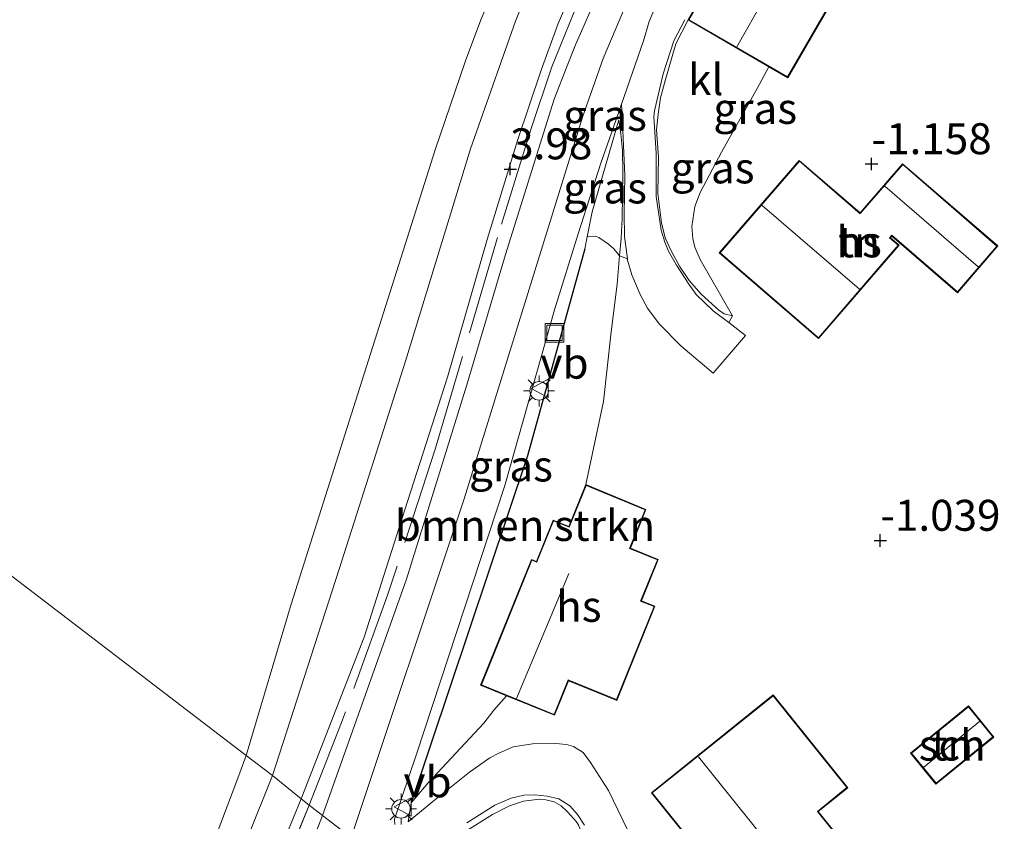
# Model space of a CAD drawing. Units: metres. Extents: x 99996 to 105892, y 437498 to 443754.
# Drawn here: x 101931 to 102010, y 437868 to 437932 of the extents above; entities that cross this region are included whole.
import ezdxf
from ezdxf.enums import TextEntityAlignment as Align

# ---------------------------------------------------------------- set-up
doc = ezdxf.new("R2010")
doc.units = ezdxf.units.M
doc.linetypes.add('IE-TERREINAFSCHEIDING', pattern=[10, 8, -2])
doc.layers.get('0').update_dxf_attribs({"lineweight": 25})
for name, color, linetype, lineweight in [('B-ME-GR-BOMENSTRUIKEN-GV-B6', 93, 'Continuous', 18), ('B-ME-GR-STRUIKEN-GV-B6', 93, 'Continuous', 18), ('B-ME-GW-HOOGTEPUNT-S-B1', 10, 'Continuous', 25), ('B-ME-GW-KRUINLIJN-L-B1', 93, 'Continuous', 18), ('B-ME-GW-TEENLIJN-L-B1', 93, 'Continuous', 18), ('B-ME-IE-GRASLAND-GV-B6', 93, 'Continuous', 18), ('B-ME-IE-GRONDWERKLIJN-GROND_INGERICHT-GV-B6', 253, 'Continuous', 18), ('B-ME-IE-HULPGEOMETRIE-L-B1', 53, 'Continuous', 18), ('B-ME-IE-INRICHTINGSELEMENT-S-B1', 253, 'Continuous', 18), ('B-ME-IE-MEUBILAIR_WEGMEUBILAIR-LICHTMAST-S-B1', 8, 'Continuous', 18), ('B-ME-IE-TERREINAFSCHEIDING-HAAG-L-B1', 10, 'Continuous', 25), ('B-ME-IE-TERREINAFSCHEIDING-RASTERHEKWERK-L-B1', 8, 'IE-TERREINAFSCHEIDING', 18), ('B-ME-KG-KADASTRAAL-DAKRAND-L-B1', 13, 'Continuous', 18), ('B-ME-KG-KADASTRAAL-NOKLIJN-L-B1', 13, 'Continuous', 18), ('B-ME-OB-BEKLEDING-GV-B6', 253, 'Continuous', 18), ('B-ME-OB-WATERLIJN-L-B1', 133, 'OB-WATERLIJN', 18), ('B-ME-OG-BEBOUWING-GV-B6', 173, 'Continuous', 18), ('B-ME-OG-WATER-GV-B6', 153, 'Continuous', 18), ('B-ME-VH-VERH_SOORT-BITUMEN-GV-B6', 8, 'IE-TERREINAFSCHEIDING-NATUURLIJK-HOUTWAL', 18), ('B-ME-VH-VERH_SOORT-KLINKERS-GV-B6', 8, 'IE-TERREINAFSCHEIDING-NATUURLIJK-HOUTWAL', 18), ('B-ME-VW-MEUBILAIR_WEGMEUBILAIR-VERKEERSBORD-S-B1', 8, 'Continuous', 18)]:
    doc.layers.add(name, color=color, linetype=linetype, lineweight=lineweight)
doc.styles.add('NLCS-ISO', font='NLCS-ISO.TTF')
doc.linetypes.add('IE-TERREINAFSCHEIDING-NATUURLIJK-HOUTWAL', pattern='A,7,-1.5,[67,NLCS.SHX,S=0.75,R=45,X=0,Y=0],-1.5,7,-1.5,[70,NLCS.SHX,S=0.75,R=0,X=0,Y=0],-1.5', length=20)
doc.linetypes.add('OB-WATERLIJN', pattern='A,10,[32,NLCS.SHX,S=2,R=0,X=0,Y=0],-12', length=22)

# ---------------------------------------------------------------- blocks, each defined once
blk = doc.blocks.new('put')
for p, q in [((0.75, 0.75), (-0.75, 0.75)), ((-0.75, 0.75), (-0.75, -0.75)), ((0.75, -0.75), (0.75, 0.75)), ((-0.75, -0.75), (0.75, -0.75))]:
    blk.add_line(p, q)
blk.add_lwpolyline([(-0.625, 0.625), (0.625, 0.625), (0.625, -0.625), (-0.625, -0.625)], close=True)
blk = doc.blocks.new('verkeersbord')
for p, q in [((0, 0.75), (-0.75, -0.625)), ((0.75, -0.625), (0, 0.75)), ((-0.75, -0.625), (0.75, -0.625))]:
    blk.add_line(p, q)
blk = doc.blocks.new('hoogtepunt')
for p, q in [((-0.5, 0), (0.5, 0)), ((0, 0.5), (0, -0.5))]:
    blk.add_line(p, q)
blk = doc.blocks.new('lantaarnpaal')
for p, q in [((-0.884, 0.884), (-0.53, 0.53)), ((0, 0.75), (0, 1.25)), ((0.53, 0.53), (0.884, 0.884)), ((-0.75, 0), (-1.25, 0)), ((0.75, 0), (1.25, 0)), ((-0.53, -0.53), (-0.884, -0.884)), ((0, -0.75), (0, -1.25)), ((0.53, -0.53), (0.884, -0.884))]:
    blk.add_line(p, q)
blk.add_circle((0, 0), 0.75)

msp = doc.modelspace()

# ---------------------------------------------------------------- linework, layer by layer
at = {"layer": 'B-ME-GR-BOMENSTRUIKEN-GV-B6'}
msp.add_polyline3d([(101962.515, 437869.293, 3.854), (101971.891, 437897.276, 3.719), (101976.529, 437913.98, 3.674), (101976.722, 437914.968, 3.58), (101977.388, 437914.999, 3.335), (101977.653, 437914.903, 2.906), (101978.437, 437914.37, 2.222), (101978.834, 437914.028, 1.854), (101979.143, 437913.666, 1.668), (101979.339, 437913.415, 1.61), (101979.143, 437911.152, 1.458), (101978.627, 437907.053, 1.174), (101978.027, 437901.665, 0.469), (101976.61, 437894.957, 0.237), (101975.229, 437891.594, 0.303), (101973.972, 437892.105, 0.315), (101972.615, 437888.76, 0.66), (101972.229, 437888.917, 0.71), (101968.112, 437878.77, 0.891), (101970.197, 437877.924, 0.535), (101969.195, 437876.753, 1.55), (101968.389, 437875.707, 1.705), (101963.888, 437870.903, 2.853), (101962.515, 437869.293, 3.854)], dxfattribs=at)
at = {"layer": 'B-ME-GR-STRUIKEN-GV-B6'}
msp.add_polyline3d([(101966.841, 437866.954, 2.874), (101969.077, 437868.331, 2.371), (101970.453, 437869.047, 1.916), (101971.579, 437869.405, 1.619), (101972.857, 437869.571, 1.234), (101973.387, 437869.512, 1.118), (101974.055, 437869.373, 0.963), (101974.606, 437869.049, 0.796), (101975.134, 437868.567, 0.613), (101975.849, 437867.741, 0.301)], dxfattribs=at)
at = {"layer": 'B-ME-GW-KRUINLIJN-L-B1'}
for points in [[(102135.48, 438204.334, 4.025), (102118.661, 438193.861, 4.12), (102110.003, 438187.331, 4.097), (102104.527, 438181.211, 4.1), (102102.612, 438176.395, 4.089), (102099.672, 438163.423, 4.042), (102096.675, 438147.987, 3.947), (102091.201, 438119.793, 3.608), (102088.527, 438109.205, 3.627), (102082.662, 438095.89, 3.699), (102060.294, 438061.824, 3.758), (102045.166, 438040.304, 3.709), (102028.496, 438016.485, 3.896), (102020.014, 438003.737, 3.997), (102002.791, 437973.983, 4.242), (101984.631, 437942.917, 4.007), (101980.707, 437935.732, 3.991), (101978.013, 437929.344, 4.018), (101976.341, 437924.613, 3.956), (101966.792, 437893.819, 4.119), (101957.662, 437866.498, 4.083)], [(101953.626, 437869.605, 3.901), (101958.709, 437882.644, 4.041), (101961.742, 437892.084, 4.053), (101965.443, 437903.645, 4.061), (101968.645, 437914.748, 4.018), (101971.102, 437922.733, 3.959), (101973.011, 437928.398, 3.982), (101974.386, 437932.176, 4.002), (101976.821, 437937.807, 4.053), (101978.551, 437941.178, 4.063), (101981.645, 437946.668, 4.046), (101984.204, 437951.203, 3.985), (101987.196, 437956.282, 3.944), (101994.51, 437968.952, 3.906), (102000.525, 437979.411, 4.066)], [(101984.861, 437932.457, 3.596), (101983.885, 437930.541, 3.571), (101983.034, 437927.661, 3.66), (101982.645, 437926.16, 3.654), (101982.438, 437924.852, 3.611), (101982.301, 437923.591, 3.301), (101982.473, 437921.39, 2.842), (101982.42, 437918.463, 2.288), (101982.728, 437916.092, 1.757), (101983.018, 437914.868, 1.432), (101983.491, 437913.836, 1.17), (101984.162, 437912.586, 1.02), (101984.951, 437911.445, 0.738), (101985.925, 437910.328, 0.415), (101987.356, 437909.025, 0.22), (101987.77, 437908.74, 0.202), (101988.449, 437908.583, 0.141)], [(101979.27, 437924.389, 3.683), (101977.116, 437916.981, 3.712), (101976.722, 437914.968, 3.58), (101976.529, 437913.98, 3.674)], [(101953.626, 437869.605, 3.901), (101951.148, 437863.575, 3.894), (101944.663, 437847.749, 3.764), (101940.276, 437837.758, 3.63), (101934.12, 437823.738, 3.676), (101928.104, 437810.245, 3.764), (101921.168, 437794.658, 3.756), (101915.55, 437781.546, 3.655)], [(101976.675, 437865.98, -0.18), (101976.009, 437867.486, 0.231), (101975.849, 437867.741, 0.301), (101975.134, 437868.567, 0.613), (101974.606, 437869.049, 0.796), (101974.055, 437869.373, 0.963), (101973.387, 437869.512, 1.118), (101972.857, 437869.571, 1.234), (101971.579, 437869.405, 1.619), (101970.453, 437869.047, 1.916), (101969.077, 437868.331, 2.371), (101966.841, 437866.954, 2.874), (101962.752, 437864.348, 3.626), (101961.632, 437863.595, 3.69)]]:
    msp.add_polyline3d(points, dxfattribs=at)
at = {"layer": 'B-ME-GW-TEENLIJN-L-B1'}
for points in [[(101988.449, 437908.583, 0.141), (101985.844, 437913.124, 0.138), (101985.413, 437914.123, 0.141), (101985.248, 437914.821, 0.149), (101985.159, 437915.786, 0.151), (101985.419, 437917.398, 0.156), (101985.837, 437918.526, 0.156), (101987.566, 437921.793, 0.194), (101990.439, 437926.926, 0.238), (101991.385, 437928.679, 0.238)], [(101976.61, 437894.957, 0.237), (101978.027, 437901.665, 0.469), (101978.627, 437907.053, 1.174), (101979.143, 437911.152, 1.458), (101979.339, 437913.415, 1.61), (101979.459, 437914.809, 1.86), (101979.548, 437916.44, 2.055), (101979.596, 437920.137, 2.728), (101979.571, 437921.923, 3.038), (101979.435, 437923.261, 3.459), (101979.27, 437924.389, 3.683)], [(101962.515, 437869.293, 3.854), (101963.888, 437870.903, 2.853), (101968.389, 437875.707, 1.705), (101969.195, 437876.753, 1.55), (101970.197, 437877.924, 0.535)]]:
    msp.add_polyline3d(points, dxfattribs=at)
at = {"layer": 'B-ME-IE-GRASLAND-GV-B6'}
for points in [[(101990.24, 437941.745, 3.596), (101984.861, 437932.457, 3.596), (101983.885, 437930.541, 3.571), (101983.034, 437927.661, 3.66), (101982.645, 437926.16, 3.654), (101982.438, 437924.852, 3.611), (101982.301, 437923.591, 3.301), (101982.473, 437921.39, 2.842), (101982.42, 437918.463, 2.288), (101982.728, 437916.092, 1.757), (101983.018, 437914.868, 1.432), (101983.491, 437913.836, 1.17), (101984.162, 437912.586, 1.02), (101984.951, 437911.445, 0.738), (101985.925, 437910.328, 0.415), (101987.356, 437909.025, 0.22), (101987.77, 437908.74, 0.202), (101988.449, 437908.583, 0.141), (101988.14, 437908.041, 0.128), (101986.875, 437908.998, 0.266), (101985.517, 437910.311, 0.462), (101984.92, 437911.139, 0.708), (101983.93, 437912.669, 0.998), (101983.294, 437913.793, 1.202), (101982.991, 437914.526, 1.395), (101982.697, 437915.487, 1.639), (101982.287, 437918.205, 2.234), (101982.286, 437921.699, 2.944), (101982.104, 437924.646, 3.548), (101982.149, 437925.129, 3.602), (101982.856, 437928.099, 3.677), (101983.71, 437930.764, 3.606), (101984.596, 437932.48, 3.571)], [(101976.821, 437937.807, 4.053), (101974.386, 437932.176, 4.002), (101973.011, 437928.398, 3.982), (101971.102, 437922.733, 3.959), (101968.645, 437914.748, 4.018), (101965.443, 437903.645, 4.061), (101961.742, 437892.084, 4.053), (101958.709, 437882.644, 4.041), (101953.626, 437869.605, 3.901)], [(101955.358, 437868.264, 3.92), (101954.287, 437869.083, 3.979), (101953.626, 437869.605, 3.901), (101958.709, 437882.644, 4.041), (101961.742, 437892.084, 4.053), (101965.443, 437903.645, 4.061), (101968.645, 437914.748, 4.018), (101971.102, 437922.733, 3.959), (101973.011, 437928.398, 3.982), (101974.386, 437932.176, 4.002), (101976.821, 437937.807, 4.053)], [(101953.626, 437869.605, 3.901), (101951.309, 437871.483, 2.217), (101956.701, 437888.134, 2.322), (101962.057, 437904.916, 2.319), (101967.291, 437922.058, 2.423), (101970.919, 437932.367, 2.405), (101972.216, 437935.609, 2.398)], [(101977.751, 437934.947, 3.92), (101975.762, 437930.456, 3.902), (101975.095, 437928.768, 3.869), (101974.06, 437926.072, 3.841), (101970.124, 437913.534, 4.006), (101967.016, 437903.001, 3.986), (101962.121, 437887.337, 4.052), (101955.358, 437868.264, 3.92)], [(101988.449, 437908.583, 0.141), (101987.77, 437908.74, 0.202), (101987.356, 437909.025, 0.22), (101985.925, 437910.328, 0.415), (101984.951, 437911.445, 0.738), (101984.162, 437912.586, 1.02), (101983.491, 437913.836, 1.17), (101983.018, 437914.868, 1.432), (101982.728, 437916.092, 1.757), (101982.42, 437918.463, 2.288), (101982.473, 437921.39, 2.842), (101982.301, 437923.591, 3.301), (101982.438, 437924.852, 3.611), (101982.645, 437926.16, 3.654), (101983.034, 437927.661, 3.66), (101983.885, 437930.541, 3.571), (101984.861, 437932.457, 3.596), (101991.385, 437928.679, 0.238), (101990.439, 437926.926, 0.238), (101987.566, 437921.793, 0.194), (101985.837, 437918.526, 0.156), (101985.419, 437917.398, 0.156), (101985.159, 437915.786, 0.151), (101985.248, 437914.821, 0.149), (101985.413, 437914.123, 0.141), (101985.844, 437913.124, 0.138), (101988.449, 437908.583, 0.141)], [(101961.193, 437867.522, 3.887), (101961.173, 437867.969, 3.96), (101962.932, 437873.217, 4.086), (101970.079, 437894.877, 3.992), (101974.081, 437909.054, 3.933), (101975.993, 437915.185, 3.9), (101977.833, 437920.912, 3.808), (101978.673, 437923.354, 3.774), (101979.478, 437925.663, 3.711), (101979.556, 437924.147, 3.642), (101979.659, 437922.332, 3.144), (101979.766, 437919.914, 2.661), (101979.715, 437916.816, 2.119), (101979.729, 437914.97, 1.723), (101979.96, 437913.188, 1.481)], [(101979.96, 437913.188, 1.481), (101979.339, 437913.415, 1.61), (101979.459, 437914.809, 1.86), (101979.548, 437916.44, 2.055), (101979.596, 437920.137, 2.728), (101979.571, 437921.923, 3.038), (101979.435, 437923.261, 3.459), (101979.27, 437924.389, 3.683), (101977.116, 437916.981, 3.712), (101976.722, 437914.968, 3.58), (101976.529, 437913.98, 3.674), (101971.891, 437897.276, 3.719), (101962.515, 437869.293, 3.854), (101962.275, 437867.76, 3.564)], [(101979.339, 437913.415, 1.61), (101979.143, 437913.666, 1.668), (101978.834, 437914.028, 1.854), (101978.437, 437914.37, 2.222), (101977.653, 437914.903, 2.906), (101977.388, 437914.999, 3.335), (101976.722, 437914.968, 3.58), (101977.116, 437916.981, 3.712), (101979.27, 437924.389, 3.683), (101979.435, 437923.261, 3.459), (101979.571, 437921.923, 3.038), (101979.596, 437920.137, 2.728), (101979.548, 437916.44, 2.055), (101979.459, 437914.809, 1.86), (101979.339, 437913.415, 1.61)], [(101953.626, 437869.605, 3.901), (101951.148, 437863.575, 3.894), (101944.663, 437847.749, 3.764), (101940.276, 437837.758, 3.63), (101934.12, 437823.738, 3.676), (101928.104, 437810.245, 3.764), (101921.168, 437794.658, 3.756), (101915.55, 437781.546, 3.655), (101913.104, 437783.594, 2.35), (101918.075, 437794.121, 2.386), (101924.892, 437809.557, 2.386), (101929.934, 437821.139, 2.331), (101935.198, 437832.945, 2.269), (101940.057, 437844.224, 2.308), (101945.443, 437857.216, 2.312), (101949.289, 437866.468, 2.324), (101951.309, 437871.483, 2.217), (101953.626, 437869.605, 3.901)], [(101954.287, 437869.083, 3.979), (101945.911, 437848.773, 3.891), (101938.532, 437831.574, 3.761), (101931.573, 437816.164, 3.71), (101922.271, 437795.424, 3.71), (101915.896, 437781.256, 3.656), (101915.55, 437781.546, 3.655), (101921.168, 437794.658, 3.756), (101928.104, 437810.245, 3.764), (101934.12, 437823.738, 3.676), (101940.276, 437837.758, 3.63), (101944.663, 437847.749, 3.764), (101951.148, 437863.575, 3.894), (101953.626, 437869.605, 3.901), (101954.287, 437869.083, 3.979)], [(101975.849, 437867.741, 0.301), (101975.134, 437868.567, 0.613), (101974.606, 437869.049, 0.796), (101974.055, 437869.373, 0.963), (101973.387, 437869.512, 1.118), (101972.857, 437869.571, 1.234), (101971.579, 437869.405, 1.619), (101970.453, 437869.047, 1.916), (101969.077, 437868.331, 2.371), (101966.841, 437866.954, 2.874)], [(101967.01, 437867.674, 2.767), (101969.254, 437869.084, 2.158), (101970.575, 437869.651, 1.757), (101971.592, 437869.904, 1.538), (101972.467, 437869.931, 1.299), (101973.489, 437869.828, 1.072), (101974.417, 437869.602, 0.835), (101975.311, 437869.029, 0.591), (101975.934, 437868.336, 0.335), (101976.5, 437867.485, 0.12)], [(101955.358, 437868.264, 3.92), (101951.841, 437859.19, 3.91), (101946.868, 437847.505, 3.84), (101941.426, 437835.147, 3.84), (101936.853, 437825.075, 3.82), (101933.102, 437816.782, 3.828), (101929.229, 437807.945, 3.793), (101924.935, 437798.494, 3.769), (101921.088, 437789.883, 3.769), (101916.739, 437780.552, 3.71), (101915.896, 437781.256, 3.656), (101922.271, 437795.424, 3.71), (101931.573, 437816.164, 3.71), (101938.532, 437831.574, 3.761), (101945.911, 437848.773, 3.891), (101954.287, 437869.083, 3.979), (101955.358, 437868.264, 3.92)]]:
    msp.add_polyline3d(points, dxfattribs=at)
at = {"layer": 'B-ME-IE-GRONDWERKLIJN-GROND_INGERICHT-GV-B6'}
for points in [[(101980.359, 437866.329, -0.64), (101978.433, 437870.291, 0.181), (101976.992, 437872.54, 0.465), (101976.385, 437873.35, 0.627), (101975.619, 437873.818, 0.646), (101975.046, 437873.985, 0.69), (101974.174, 437874.078, 0.76), (101972.312, 437874.05, 1.006), (101970.753, 437873.789, 1.356), (101969.597, 437873.278, 1.563), (101968.854, 437872.906, 1.73), (101967.232, 437871.749, 2.172), (101964.252, 437869.384, 3.036), (101962.275, 437867.76, 3.564), (101962.515, 437869.293, 3.854), (101963.888, 437870.903, 2.853), (101968.389, 437875.707, 1.705), (101969.195, 437876.753, 1.55), (101970.197, 437877.924, 0.535), (101974.079, 437876.349, 0.354), (101975.208, 437879.132, 0.369), (101979.102, 437877.552, 0.41), (101982.182, 437885.143, 0.387), (101981.092, 437885.585, 0.42), (101982.449, 437888.929, 0.384), (101980.211, 437889.836, 0.237), (101981.464, 437892.96, 0.237), (101976.61, 437894.957, 0.237), (101978.027, 437901.665, 0.469), (101978.627, 437907.053, 1.174), (101979.143, 437911.152, 1.458), (101979.339, 437913.415, 1.61), (101979.96, 437913.188, 1.481), (101979.974, 437913.079, 1.466), (101980.335, 437911.901, 1.207), (101980.996, 437910.29, 0.945), (101981.59, 437909.198, 0.747), (101982.526, 437907.944, 0.53), (101984.285, 437906.155, 0.253), (101986.89, 437903.948, -0.087), (101989.51, 437907.003, -0.021), (101988.14, 437908.041, 0.128), (101988.449, 437908.583, 0.141), (101985.844, 437913.124, 0.138), (101985.413, 437914.123, 0.141), (101985.248, 437914.821, 0.149), (101985.159, 437915.786, 0.151), (101985.419, 437917.398, 0.156), (101985.837, 437918.526, 0.156), (101987.566, 437921.793, 0.194), (101990.439, 437926.926, 0.238), (101991.385, 437928.679, 0.238), (101992.915, 437927.793, -0.015), (101998.294, 437937.081, 0.907)], [(102009.868, 437914.217, -1.058), (102002.18, 437920.857, -1.35), (101998.752, 437916.887, 0.045), (101993.841, 437921.129, 0.045), (101987.384, 437913.654, 0.045), (101995.386, 437906.742, 0.045), (102001.895, 437914.277, 0.045), (102001.192, 437914.884, 0.045), (102001.311, 437915.021, 0.045), (102006.609, 437910.444, -0.78), (102009.868, 437914.217, -1.058)], [(101991.738, 437877.993, -0.492), (101981.902, 437870.084, -0.172), (101985.206, 437865.974, -1.121), (101982.611, 437863.887, -1.121), (101985.269, 437860.582, -1.121), (101987.773, 437862.595, -1.121), (101995.168, 437853.398, -1.442), (101992.916, 437851.588, -1.442), (101996.483, 437847.152, -1.492), (102009.352, 437857.499, -1.121), (102003.613, 437864.637, -1.121), (102000.537, 437862.164, -1.121), (101995.374, 437868.586, -0.929), (101997.76, 437870.504, -0.897), (101991.738, 437877.993, -0.492)], [(102002.826, 437873.296, -1.104), (102004.868, 437870.787, -1.104), (102009.539, 437874.588, -1.104), (102007.497, 437877.097, -1.104), (102002.826, 437873.296, -1.104)]]:
    msp.add_polyline3d(points, dxfattribs=at)
at = {"layer": 'B-ME-IE-HULPGEOMETRIE-L-B1'}
msp.add_polyline3d([(101957.662, 437866.498, 4.083), (101955.358, 437868.264, 3.92), (101954.287, 437869.083, 3.979), (101953.626, 437869.605, 3.901), (101951.309, 437871.483, 2.217), (101949.191, 437873.114, 1), (101835.763, 437959.905, 1)], dxfattribs=at)
at = {"layer": 'B-ME-IE-TERREINAFSCHEIDING-HAAG-L-B1'}
msp.add_polyline3d([(101976.529, 437913.98, 3.674), (101971.891, 437897.276, 3.719), (101962.515, 437869.293, 3.854)], dxfattribs=at)
at = {"layer": 'B-ME-IE-TERREINAFSCHEIDING-RASTERHEKWERK-L-B1'}
for points in [[(102001.127, 437979.042, 3.997), (101997.142, 437972.214, 4.074), (101993.712, 437966.009, 3.973), (101989.253, 437958.371, 4.009), (101982.468, 437946.352, 3.985), (101977.906, 437938.094, 3.973), (101975.606, 437932.967, 4.044), (101973.875, 437928.676, 4.003), (101972.159, 437923.625, 3.991), (101969.48, 437914.891, 4.015), (101964.484, 437897.894, 4.015), (101960.601, 437886.039, 4.098), (101956.892, 437875.774, 4.056), (101954.287, 437869.083, 3.979)], [(101954.287, 437869.083, 3.979), (101945.911, 437848.773, 3.891), (101938.532, 437831.574, 3.761), (101931.573, 437816.164, 3.71), (101922.271, 437795.424, 3.71), (101915.896, 437781.256, 3.656)]]:
    msp.add_polyline3d(points, dxfattribs=at)
at = {"layer": 'B-ME-KG-KADASTRAAL-DAKRAND-L-B1'}
for points in [[(101998.226, 437937.063, 8.691), (101992.897, 437927.861, 8.693), (101984.929, 437932.476, 8.776), (101990.258, 437941.677, 8.765), (101998.226, 437937.063, 8.691)], [(101995.381, 437906.813, 4.048), (101987.455, 437913.659, 4.041), (101993.846, 437921.059, 4.021), (101998.757, 437916.817, 3.955), (101998.789, 437916.855, 1.731), (102002.186, 437920.786, 1.731), (102009.797, 437914.212, 1.735), (102006.604, 437910.515, 1.735), (102001.305, 437915.092, 1.738), (102001.122, 437914.879, 3.924), (102001.824, 437914.272, 3.924), (101995.381, 437906.813, 4.048)], [(101968.177, 437878.798, 3.857), (101972.257, 437888.852, 3.849), (101972.643, 437888.695, 3.838), (101972.661, 437888.741, 2.998), (101974, 437892.04, 2.998), (101975.256, 437891.529, 2.995), (101976.637, 437894.892, 2.311), (101981.399, 437892.933, 2.331), (101980.146, 437889.808, 2.89), (101982.384, 437888.901, 2.887), (101981.027, 437885.557, 3.493), (101981.073, 437885.539, 2.638), (101982.117, 437885.115, 2.638), (101979.074, 437877.617, 2.619), (101975.227, 437879.178, 2.619), (101975.18, 437879.197, 3.874), (101974.051, 437876.414, 3.881), (101968.177, 437878.798, 3.857)], [(102009.282, 437857.507, 1.944), (101996.491, 437847.222, 2.029), (101992.987, 437851.58, 2.028), (101995.238, 437853.39, 2.028), (101987.781, 437862.665, 2.032), (101985.277, 437860.652, 1.66), (101982.682, 437863.88, 1.7), (101985.277, 437865.966, 2.19), (101981.972, 437870.076, 2.188), (101991.731, 437877.922, 1.849), (101997.689, 437870.512, 1.849), (101995.304, 437868.594, 2.186), (102000.53, 437862.094, 2.166), (102003.605, 437864.567, 2.126), (102009.282, 437857.507, 1.944)], [(102009.469, 437874.595, 1.799), (102004.875, 437870.857, 1.8), (102002.896, 437873.289, 1.8), (102007.49, 437877.027, 1.8), (102009.469, 437874.595, 1.799)]]:
    msp.add_polyline3d(points, dxfattribs=at)
at = {"layer": 'B-ME-KG-KADASTRAAL-NOKLIJN-L-B1'}
for p, q in [((101988.801, 437930.291, 11.893), (101993.981, 437939.463, 11.903)), ((102000.742, 437919.039, 4.02), (102008.278, 437912.529, 4.038)), ((101998.703, 437910.735, 8.995), (101990.831, 437917.492, 8.961)), ((101971.002, 437877.706, 7.797), (101975.235, 437887.795, 7.809)), ((102003.883, 437872.156, 2.459), (102008.379, 437875.855, 2.459)), ((101999.979, 437855.282, 6.162), (101985.693, 437873.004, 6.162))]:
    msp.add_line(p, q, dxfattribs=at)
at = {"layer": 'B-ME-OB-BEKLEDING-GV-B6'}
for points in [[(101951.309, 437871.483, 2.217), (101949.191, 437873.114, 1), (101952.82, 437885.322, 1), (101964.446, 437921.969, 1), (101966.9, 437929.158, 1), (101968.138, 437932.475, 1), (101970.564, 437938.157, 1)], [(101972.216, 437935.609, 2.398), (101970.919, 437932.367, 2.405), (101967.291, 437922.058, 2.423), (101962.057, 437904.916, 2.319), (101956.701, 437888.134, 2.322), (101951.309, 437871.483, 2.217)], [(101951.309, 437871.483, 2.217), (101949.289, 437866.468, 2.324), (101945.443, 437857.216, 2.312), (101940.057, 437844.224, 2.308), (101935.198, 437832.945, 2.269), (101929.934, 437821.139, 2.331), (101924.892, 437809.557, 2.386), (101918.075, 437794.121, 2.386), (101913.104, 437783.594, 2.35), (101911.013, 437785.344, 1), (101918.162, 437800.252, 1), (101924.165, 437814.049, 1), (101930.027, 437827.02, 1), (101935.42, 437839.317, 1), (101940.287, 437850.542, 1), (101945.611, 437863.581, 1), (101948.688, 437871.701, 1), (101949.191, 437873.114, 1), (101951.309, 437871.483, 2.217)]]:
    msp.add_polyline3d(points, dxfattribs=at)
at = {"layer": 'B-ME-OB-WATERLIJN-L-B1'}
for points in [[(101989.991, 437977.195, 1), (101990.128, 437976.535, 1), (101990.235, 437975.715, 1), (101990.246, 437974.747, 1), (101989.762, 437973.017, 1), (101989.347, 437972.119, 1), (101977.302, 437951.968, 1), (101974.371, 437946.475, 1), (101970.564, 437938.157, 1), (101968.138, 437932.475, 1), (101966.9, 437929.158, 1), (101964.446, 437921.969, 1), (101952.82, 437885.322, 1), (101949.191, 437873.114, 1)], [(101949.191, 437873.114, 1), (101948.688, 437871.701, 1), (101945.611, 437863.581, 1), (101940.287, 437850.542, 1), (101935.42, 437839.317, 1), (101930.027, 437827.02, 1), (101924.165, 437814.049, 1), (101918.162, 437800.252, 1), (101911.013, 437785.344, 1)]]:
    msp.add_polyline3d(points, dxfattribs=at)
at = {"layer": 'B-ME-OG-BEBOUWING-GV-B6'}
for points in [[(101998.294, 437937.081, 0.907), (101992.915, 437927.793, -0.015), (101991.385, 437928.679, 0.238), (101984.861, 437932.457, 3.596), (101990.24, 437941.745, 3.596), (101998.294, 437937.081, 0.907)], [(101995.386, 437906.742, 0.045), (101987.384, 437913.654, 0.045), (101993.841, 437921.129, 0.045), (101998.752, 437916.887, 0.045), (102002.18, 437920.857, -1.35), (102009.868, 437914.217, -1.058), (102006.609, 437910.444, -0.78), (102001.311, 437915.021, 0.045), (102001.192, 437914.884, 0.045), (102001.895, 437914.277, 0.045), (101995.386, 437906.742, 0.045)], [(101976.61, 437894.957, 0.237), (101981.464, 437892.96, 0.237), (101980.211, 437889.836, 0.237), (101982.449, 437888.929, 0.384), (101981.092, 437885.585, 0.42), (101982.182, 437885.143, 0.387), (101979.102, 437877.552, 0.41), (101975.208, 437879.132, 0.369), (101974.079, 437876.349, 0.354), (101970.197, 437877.924, 0.535), (101968.112, 437878.77, 0.891), (101972.229, 437888.917, 0.71), (101972.615, 437888.76, 0.66), (101973.972, 437892.105, 0.315), (101975.229, 437891.594, 0.303), (101976.61, 437894.957, 0.237)], [(102009.352, 437857.499, -1.121), (101996.483, 437847.152, -1.492), (101992.916, 437851.588, -1.442), (101995.168, 437853.398, -1.442), (101987.773, 437862.595, -1.121), (101985.269, 437860.582, -1.121), (101982.611, 437863.887, -1.121), (101985.206, 437865.974, -1.121), (101981.902, 437870.084, -0.172), (101991.738, 437877.993, -0.492), (101997.76, 437870.504, -0.897), (101995.374, 437868.586, -0.929), (102000.537, 437862.164, -1.121), (102003.613, 437864.637, -1.121), (102009.352, 437857.499, -1.121)], [(102009.539, 437874.588, -1.104), (102004.868, 437870.787, -1.104), (102002.826, 437873.296, -1.104), (102007.497, 437877.097, -1.104), (102009.539, 437874.588, -1.104)]]:
    msp.add_polyline3d(points, dxfattribs=at)
at = {"layer": 'B-ME-OG-WATER-GV-B6'}
for points in [[(101949.191, 437873.114, 1), (101948.688, 437871.701, 1), (101945.611, 437863.581, 1), (101940.287, 437850.542, 1), (101935.42, 437839.317, 1), (101930.027, 437827.02, 1), (101924.165, 437814.049, 1), (101918.162, 437800.252, 1), (101911.013, 437785.344, 1), (101878.665, 437811.096, 1), (101777.72, 437895.681, 1), (101787.613, 437904.867, 1), (101796.892, 437913.89, 1), (101805.323, 437922.383, 1), (101809.685, 437927.303, 1), (101816.308, 437934.722, 1), (101822.676, 437942.385, 1), (101828.755, 437950.122, 1), (101833.296, 437956.43, 1), (101835.763, 437959.905, 1), (101949.191, 437873.114, 1)], [(101970.564, 437938.157, 1), (101968.138, 437932.475, 1), (101966.9, 437929.158, 1), (101964.446, 437921.969, 1), (101952.82, 437885.322, 1), (101949.191, 437873.114, 1), (101835.763, 437959.905, 1)]]:
    msp.add_polyline3d(points, dxfattribs=at)
at = {"layer": 'B-ME-VH-VERH_SOORT-BITUMEN-GV-B6'}
for points in [[(101957.662, 437866.498, 4.083), (101955.358, 437868.264, 3.92), (101962.121, 437887.337, 4.052), (101967.016, 437903.001, 3.986), (101970.124, 437913.534, 4.006), (101974.06, 437926.072, 3.841), (101975.095, 437928.768, 3.869), (101975.762, 437930.456, 3.902), (101977.751, 437934.947, 3.92), (101980.249, 437940.116, 3.899), (101981.769, 437943.144, 3.925), (101983.991, 437947.053, 3.915), (101987.464, 437952.748, 3.92), (101994.617, 437965.187, 4.042), (101996.796, 437969.315, 4.016), (102001.924, 437979.021, 4.075), (102002.685, 437980.442, 3.92), (102003.02, 437981.068, 3.96), (102003.64, 437982.211, 3.999), (102004.452, 437983.804, 3.986), (102005.505, 437985.817, 3.91), (102009.012, 437991.886, 3.884), (102011.806, 437996.638, 3.93), (102014.573, 438001.01, 3.96)], [(101982.154, 437933.366, 3.882), (101981.72, 437932.324, 3.874), (101981.258, 437930.765, 3.843), (101979.478, 437925.663, 3.711), (101978.673, 437923.354, 3.774), (101977.833, 437920.912, 3.808), (101975.993, 437915.185, 3.9), (101974.081, 437909.054, 3.933), (101970.079, 437894.877, 3.992), (101962.932, 437873.217, 4.086), (101961.173, 437867.969, 3.96), (101961.193, 437867.522, 3.887)], [(101962.275, 437867.76, 3.564), (101964.252, 437869.384, 3.036), (101967.232, 437871.749, 2.172), (101968.854, 437872.906, 1.73), (101969.597, 437873.278, 1.563), (101970.753, 437873.789, 1.356), (101972.312, 437874.05, 1.006), (101974.174, 437874.078, 0.76), (101975.046, 437873.985, 0.69), (101975.619, 437873.818, 0.646), (101976.385, 437873.35, 0.627), (101976.992, 437872.54, 0.465), (101978.433, 437870.291, 0.181), (101980.359, 437866.329, -0.64)], [(101976.5, 437867.485, 0.12), (101975.934, 437868.336, 0.335), (101975.311, 437869.029, 0.591), (101974.417, 437869.602, 0.835), (101973.489, 437869.828, 1.072), (101972.467, 437869.931, 1.299), (101971.592, 437869.904, 1.538), (101970.575, 437869.651, 1.757), (101969.254, 437869.084, 2.158), (101967.01, 437867.674, 2.767)], [(101951.841, 437859.19, 3.91), (101955.358, 437868.264, 3.92), (101957.662, 437866.498, 4.083)]]:
    msp.add_polyline3d(points, dxfattribs=at)
at = {"layer": 'B-ME-VH-VERH_SOORT-KLINKERS-GV-B6'}
msp.add_polyline3d([(101984.596, 437932.48, 3.571), (101983.71, 437930.764, 3.606), (101982.856, 437928.099, 3.677), (101982.149, 437925.129, 3.602), (101982.104, 437924.646, 3.548), (101982.286, 437921.699, 2.944), (101982.287, 437918.205, 2.234), (101982.697, 437915.487, 1.639), (101982.991, 437914.526, 1.395), (101983.294, 437913.793, 1.202), (101983.93, 437912.669, 0.998), (101984.92, 437911.139, 0.708), (101985.517, 437910.311, 0.462), (101986.875, 437908.998, 0.266), (101988.14, 437908.041, 0.128), (101989.51, 437907.003, -0.021), (101986.89, 437903.948, -0.087), (101984.285, 437906.155, 0.253), (101982.526, 437907.944, 0.53), (101981.59, 437909.198, 0.747), (101980.996, 437910.29, 0.945), (101980.335, 437911.901, 1.207), (101979.974, 437913.079, 1.466), (101979.96, 437913.188, 1.481), (101979.729, 437914.97, 1.723), (101979.715, 437916.816, 2.119), (101979.766, 437919.914, 2.661), (101979.659, 437922.332, 3.144), (101979.556, 437924.147, 3.642), (101979.478, 437925.663, 3.711), (101981.258, 437930.765, 3.843), (101981.72, 437932.324, 3.874), (101982.154, 437933.366, 3.882)], dxfattribs=at)

# ---------------------------------------------------------------- block references
at = {"layer": 'B-ME-GW-HOOGTEPUNT-S-B1', "rotation": 90}
for p in [(101999.667, 437920.844, -1.158), (101999.667, 437920.844, -1.158), (101970.506, 437920.428, 3.98), (101970.506, 437920.428, 3.98), (102000.376, 437890.453, -1.039), (102000.376, 437890.453, -1.039)]:
    msp.add_blockref('hoogtepunt', p, dxfattribs=at)
at = {"layer": 'B-ME-IE-INRICHTINGSELEMENT-S-B1', "rotation": 90}
msp.add_blockref('put', (101974.087, 437907.21, 3.912), dxfattribs=at)
at = {"layer": 'B-ME-IE-MEUBILAIR_WEGMEUBILAIR-LICHTMAST-S-B1', "rotation": 90}
for p in [(101972.84, 437902.526, 3.939), (101961.697, 437868.795, 3.944)]:
    msp.add_blockref('lantaarnpaal', p, dxfattribs=at)
at = {"layer": 'B-ME-VW-MEUBILAIR_WEGMEUBILAIR-VERKEERSBORD-S-B1', "rotation": 90}
for p in [(101972.943, 437902.73, 3.939), (101961.889, 437868.947, 3.899)]:
    msp.add_blockref('verkeersbord', p, dxfattribs=at)

# ---------------------------------------------------------------- texts
at = {"layer": 'B-ME-GR-BOMENSTRUIKEN-GV-B6', "ltscale": 0.2, "style": 'NLCS-ISO'}
msp.add_text('bmn en strkn', height=2.5, dxfattribs=at).set_placement((101971.6911, 437891.6657), align=Align.MIDDLE_CENTER)
at = {"layer": 'B-ME-GW-HOOGTEPUNT-S-B1', "ltscale": 0.2, "style": 'NLCS-ISO'}
for s, p in [('3.98', (101970.506, 437920.428, 3.98)), ('3.98', (101970.506, 437920.428, 3.98)), ('-1.158', (101999.667, 437920.844, -1.158)), ('-1.158', (101999.667, 437920.844, -1.158)), ('-1.039', (102000.376, 437890.453, -1.039)), ('-1.039', (102000.376, 437890.453, -1.039))]:
    msp.add_text(s, height=2.5, dxfattribs=at).set_placement(p, align=Align.BOTTOM_LEFT)
at = {"layer": 'B-ME-IE-GRASLAND-GV-B6', "ltscale": 0.2, "style": 'NLCS-ISO'}
for p in [(101990.2805, 437925.319), (101978.1555, 437924.756), (101986.843, 437920.52), (101978.159, 437918.902), (101970.5665, 437896.465)]:
    msp.add_text('gras', height=2.5, dxfattribs=at).set_placement(p, align=Align.MIDDLE_CENTER)
at = {"layer": 'B-ME-IE-GRONDWERKLIJN-GROND_INGERICHT-GV-B6', "ltscale": 0.2, "style": 'NLCS-ISO'}
for p in [(101998.6652, 437914.5511), (102006.1825, 437873.942)]:
    msp.add_text('tn', height=2.5, dxfattribs=at).set_placement(p, align=Align.MIDDLE_CENTER)
at = {"layer": 'B-ME-OG-BEBOUWING-GV-B6', "ltscale": 0.2, "style": 'NLCS-ISO'}
for s, p in [('hs', (101998.6652, 437914.5511)), ('hs', (101976.0431, 437885.1392)), ('sch', (102006.1825, 437873.942))]:
    msp.add_text(s, height=2.5, dxfattribs=at).set_placement(p, align=Align.MIDDLE_CENTER)
at = {"layer": 'B-ME-VH-VERH_SOORT-KLINKERS-GV-B6', "ltscale": 0.2, "style": 'NLCS-ISO'}
msp.add_text('kl', height=2.5, dxfattribs=at).set_placement((101986.292, 437927.6458), align=Align.MIDDLE_CENTER)
at = {"layer": 'B-ME-VW-MEUBILAIR_WEGMEUBILAIR-VERKEERSBORD-S-B1', "ltscale": 0.2, "style": 'NLCS-ISO'}
for p in [(101972.943, 437902.73, 3.939), (101961.889, 437868.947, 3.899)]:
    msp.add_text('vb', height=2.5, dxfattribs=at).set_placement(p, align=Align.BOTTOM_LEFT)

doc.saveas('drawing.dxf')
